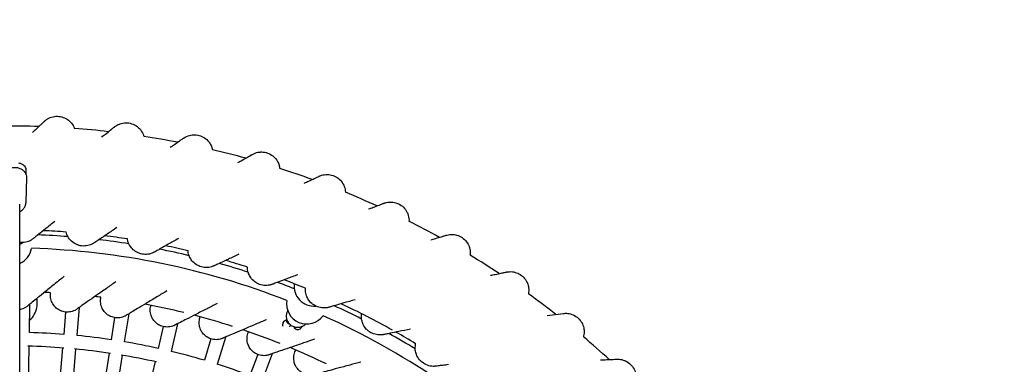
# Model space of a CAD drawing. Units: millimetres. Extents: x 497 to 11497, y 519 to 11532.
# Drawn here: x 6006 to 7144, y 6773 to 7171 of the extents above; entities that cross this region are included whole.
import ezdxf

# ---------------------------------------------------------------- set-up
doc = ezdxf.new("R2010")
doc.units = ezdxf.units.MM
doc.layers.add('Sketch Geometry (ISO)', color=7, linetype='Continuous', lineweight=25)
doc.layers.add('Visible (ISO)', color=7, linetype='Continuous', lineweight=25)

msp = doc.modelspace()

# ---------------------------------------------------------------- linework, layer by layer
at = {"layer": 'Sketch Geometry (ISO)', "color": 6}
msp.add_circle((5996.8, 6018.6), 5500, dxfattribs=at)
at = {"layer": 'Sketch Geometry (ISO)', "color": 1}
msp.add_circle((5996.8, 6018.6), 4000, dxfattribs=at)
at = {"layer": 'Visible (ISO)'}
for p, q in [((6267.4, 7011.5), (6275.2, 7015.9)), ((6014, 6989.5), (6013.4, 6960.1)), ((6013.6, 6992.3), (6013.9, 6997.3)), ((6006.4, 6730.1), (6006.4, 6958.6)), ((6017.6, 6810.1), (6018.1, 6842.9)), ((6026.6, 6844.4), (6026.6, 6849.9)), ((6072.7, 6806.7), (6075.5, 6839.5)), ((6059.3, 6833.8), (6057.1, 6808)), ((6116, 6827.4), (6111.9, 6801.8)), ((6127.4, 6799.4), (6132.6, 6831.9)), ((6315.9, 6835.7), (6315.3, 6834.1)), ((6615.7, 6829.9), (6634.7, 6832.2)), ((6172, 6817.1), (6166.2, 6791.8)), ((6181.5, 6788.3), (6188.9, 6820.4)), ((6310.9, 6821.3), (6312, 6823.1)), ((6318.2, 6817.1), (6318.6, 6817.9)), ((6234.7, 6773.5), (6244.3, 6805)), ((6331.8, 6815.8), (6330.5, 6814.5)), ((6016.2, 6731.8), (6017.3, 6794.4)), ((6227.3, 6802.8), (6219.7, 6778.1)), ((6055.7, 6792.4), (6050.2, 6730)), ((6065.8, 6728.6), (6071.3, 6791.1)), ((6109.5, 6786.4), (6099.7, 6724.5)), ((6115.1, 6722), (6124.9, 6783.9)), ((6281.3, 6784.8), (6272.1, 6760.6)), ((6286.7, 6755), (6298.5, 6785.8)), ((6162.7, 6776.6), (6148.6, 6715.5))]:
    msp.add_line(p, q, dxfattribs=at)
for centre, radius, start, end in [((5993.2, 6020.3), 1028.4, 88.0361, 90.2462), ((5993.2, 6020.3), 1028.4, 83.5361, 85.7462), ((5993.2, 6020.3), 1028.4, 79.0361, 81.2462), ((5993.2, 6020.3), 1028.4, 74.5361, 76.7462), ((5993.2, 6020.3), 1028.4, 70.0361, 72.2462), ((5993.2, 6020.3), 1028.4, 65.5361, 67.7462), ((5993.2, 6020.3), 1028.4, 61.0361, 63.2462), ((5992.1, 6018.5), 905.1, 85.5712, 87.7717), ((5993.2, 6020.3), 908.4, 85.794, 87.4558), ((5993.2, 6020.3), 908.4, 81.2941, 82.9558), ((5996.9, 6933.6), 23.3, 294.0356, 303.5459), ((5996.9, 6911.2), 23.3, 294.0356, 350.6335), ((5992.1, 6018.5), 889.4, 68.7091, 88.2057), ((5992.1, 6018.5), 905.1, 81.0779, 83.2869), ((5993.2, 6020.3), 908.4, 76.7941, 78.4558), ((5992.1, 6018.5), 905.1, 76.5854, 78.8016), ((5993.2, 6020.3), 1028.4, 56.5361, 58.7462), ((5992.1, 6018.5), 905.1, 72.0939, 74.3156), ((5993.2, 6020.3), 908.4, 72.294, 73.9558), ((5992.1, 6018.5), 905.1, 68.5683, 69.829), ((5993.2, 6020.3), 908.4, 67.7941, 69.4558), ((6346.6, 6864), 23.3, 173.5064, 274.126), ((5995.9, 6019.4), 838, 86.8517, 87.344), ((5995.9, 6019.4), 838, 86.8517, 87.344), ((5995.9, 6019.4), 838, 82.8517, 83.344), ((5995.9, 6019.4), 838, 82.8517, 83.344), ((6338, 6843.3), 23.3, 128.856, 130.7477), ((5993.2, 6020.3), 1028.4, 52.0361, 54.2462), ((5995.9, 6019.4), 838, 76.1995, 79.344), ((5995.9, 6019.4), 838, 76.1995, 79.344), ((6338, 6843.3), 23.3, 170.5901, 323.9021), ((5992.1, 6018.5), 905.1, 63.1128, 65.3415), ((5993.2, 6020.3), 908.4, 60.7571, 64.9558), ((5995.9, 6019.4), 838, 72.1995, 75.344), ((5995.9, 6019.4), 838, 72.1995, 75.344), ((5992.1, 6018.5), 889.4, 46.2808, 65.7831), ((5995.9, 6019.4), 791, 85.5659, 88.4341), ((5995.9, 6019.4), 791, 81.5659, 84.4341), ((5995.9, 6019.4), 838, 68.1995, 71.344), ((5995.9, 6019.4), 838, 68.1995, 71.344), ((5992.1, 6018.5), 905.1, 58.6232, 60.8532), ((5993.2, 6020.3), 908.4, 58.7941, 60.4558), ((5993.2, 6020.3), 1028.4, 47.5361, 49.7461), ((5995.9, 6019.4), 775.3, 85.4603, 88.5397), ((5995.9, 6019.4), 791, 77.5659, 80.4341), ((5995.9, 6019.4), 775.3, 81.4603, 84.5397), ((5995.9, 6019.4), 775.3, 77.4603, 80.5397), ((5995.9, 6019.4), 791, 73.5659, 76.4341), ((5995.9, 6019.4), 838, 64.1995, 67.344), ((5995.9, 6019.4), 838, 64.1995, 67.344), ((5995.9, 6019.4), 791, 69.5659, 72.4341)]:
    msp.add_arc(centre, radius, start, end, dxfattribs=at)
for points, knots in [([(6034.9, 7054.2), (6034.9, 7054.2), (6034.9, 7054.2), (6034.9, 7054.2), (6034.9, 7054.2), (6034.9, 7054.2), (6034.9, 7054.2), (6035, 7054.3), (6035, 7054.3), (6035.1, 7054.4), (6035.2, 7054.5), (6035.5, 7054.7), (6035.6, 7054.9), (6036.2, 7055.4), (6036.7, 7055.7), (6038, 7056.7), (6039, 7057.3), (6042, 7058.8), (6044.3, 7059.4), (6048.7, 7060.1), (6051.1, 7060), (6055.5, 7059.2), (6057.7, 7058.4), (6061.7, 7056.3), (6063.5, 7054.8), (6066.5, 7051.6), (6067.8, 7049.7), (6069, 7047.1), (6069.2, 7046.5), (6069.5, 7045.9)], [0, 0, 0, 0, 0.000066, 0.000066, 0.000199, 0.000199, 0.000465, 0.000465, 0.001024, 0.001024, 0.04871, 0.04871, 0.112294, 0.112294, 0.281969, 0.281969, 0.617883, 0.617883, 1.295716, 1.295716, 1.974129, 1.974129, 2.652196, 2.652196, 3.330702, 3.330702, 3.997911, 3.997911, 4.182748, 4.182748, 4.182748, 4.182748]), ([(6021, 7041.2), (6022.4, 7042.5), (6023.8, 7043.8), (6027, 7046.9), (6028.8, 7048.5), (6031.4, 7050.9), (6032.3, 7051.8), (6033.7, 7053), (6034.1, 7053.5), (6034.6, 7053.9), (6034.7, 7054), (6034.9, 7054.2), (6034.9, 7054.2), (6034.9, 7054.2)], [15.618005, 15.618005, 15.618005, 15.618005, 16.31554, 16.31554, 17.333017, 17.333017, 18.047718, 18.047718, 18.60485, 18.60485, 18.895484, 18.895484, 19.190222, 19.190222, 19.190222, 19.190222]), ([(6101, 7035.9), (6102.5, 7037.1), (6104, 7038.3), (6107.5, 7041), (6109.4, 7042.6), (6112.1, 7044.8), (6113.1, 7045.6), (6114.5, 7046.7), (6115, 7047.1), (6115.6, 7047.5), (6115.7, 7047.6), (6115.9, 7047.7), (6115.9, 7047.7), (6115.9, 7047.8)], [15.617971, 15.617971, 15.617971, 15.617971, 16.315386, 16.315386, 17.332778, 17.332778, 18.047415, 18.047415, 18.604477, 18.604477, 18.895069, 18.895069, 19.189759, 19.189759, 19.189759, 19.189759]), ([(6115.9, 7047.8), (6115.9, 7047.8), (6115.9, 7047.8), (6115.9, 7047.8), (6115.9, 7047.8), (6115.9, 7047.8), (6115.9, 7047.8), (6116, 7047.8), (6116, 7047.8), (6116.1, 7047.9), (6116.2, 7048), (6116.7, 7048.4), (6117.2, 7048.7), (6118.6, 7049.6), (6119.6, 7050.2), (6122.7, 7051.5), (6125, 7052.1), (6129.5, 7052.5), (6131.8, 7052.4), (6136.2, 7051.3), (6138.3, 7050.5), (6141.9, 7048.3), (6143.3, 7047.1), (6145.1, 7045.3), (6145.5, 7044.8), (6146, 7044.2), (6146.1, 7044), (6147.6, 7042.1), (6148.6, 7040), (6149.5, 7037.5), (6149.6, 7037.2), (6149.7, 7036.8)], [0, 0, 0, 0, 0.000066, 0.000066, 0.000331, 0.000331, 0.000891, 0.000891, 0.012841, 0.012841, 0.044708, 0.044708, 0.2148, 0.2148, 0.550658, 0.550658, 1.228246, 1.228246, 1.906221, 1.906221, 2.588432, 2.588432, 3.147209, 3.147209, 3.33203, 3.33203, 3.393586, 3.393586, 4.071449, 4.071449, 4.1843, 4.1843, 4.1843, 4.1843]), ([(6180.3, 7024.3), (6181.9, 7025.4), (6183.5, 7026.5), (6187.2, 7028.9), (6189.2, 7030.3), (6192.1, 7032.3), (6193.2, 7033), (6194.7, 7034), (6195.2, 7034.3), (6195.8, 7034.7), (6195.9, 7034.8), (6196.1, 7034.9), (6196.1, 7034.9), (6196.2, 7035)], [15.61801, 15.61801, 15.61801, 15.61801, 16.318532, 16.318532, 17.335056, 17.335056, 18.049217, 18.049217, 18.60579, 18.60579, 18.896107, 18.896107, 19.190514, 19.190514, 19.190514, 19.190514]), ([(6196.2, 7035), (6196.2, 7035), (6196.2, 7035), (6196.2, 7035), (6196.2, 7035), (6198.1, 7036.3), (6200.2, 7037.2), (6203.4, 7038.1), (6204.4, 7038.3), (6205.8, 7038.5), (6206.1, 7038.5), (6206.6, 7038.6), (6206.7, 7038.6), (6209.1, 7038.7), (6211.5, 7038.5), (6215.9, 7037.3), (6218, 7036.3), (6221.7, 7033.8), (6223.4, 7032.2), (6225.1, 7030.1), (6225.4, 7029.6), (6226.6, 7028), (6227.3, 7026.6), (6228.3, 7024), (6228.7, 7022.7), (6229, 7021.4)], [0, 0, 0, 0, 0.000133, 0.000133, 0.000786, 0.000786, 0.688101, 0.688101, 0.995808, 0.995808, 1.098138, 1.098138, 1.132239, 1.132239, 1.823399, 1.823399, 2.501532, 2.501532, 3.179199, 3.179199, 3.330413, 3.330413, 3.786391, 3.786391, 4.183014, 4.183014, 4.183014, 4.183014]), ([(6258.5, 7006.5), (6260.2, 7007.5), (6261.9, 7008.4), (6265.7, 7010.6), (6267.9, 7011.8), (6270.9, 7013.5), (6272, 7014.2), (6273.6, 7015.1), (6274.2, 7015.4), (6274.7, 7015.7), (6274.9, 7015.8), (6275.1, 7015.9), (6275.1, 7015.9), (6275.2, 7015.9)], [15.618037, 15.618037, 15.618037, 15.618037, 16.320266, 16.320266, 17.336199, 17.336199, 18.050011, 18.050011, 18.606217, 18.606217, 18.896332, 18.896332, 19.19053, 19.19053, 19.19053, 19.19053]), ([(6275.2, 7015.9), (6276.2, 7016.5), (6277.2, 7017), (6279.3, 7017.8), (6280.4, 7018.1), (6282.5, 7018.5), (6283.6, 7018.6), (6284.9, 7018.7), (6285.3, 7018.7), (6285.7, 7018.7), (6285.8, 7018.7), (6288.3, 7018.6), (6290.6, 7018.2), (6294.9, 7016.7), (6296.9, 7015.6), (6300.5, 7012.8), (6302.1, 7011.1), (6303.6, 7008.8), (6303.9, 7008.3), (6304.9, 7006.5), (6305.6, 7005), (6306.4, 7002.3), (6306.6, 7001), (6306.8, 6999.8)], [0, 0, 0, 0, 0.345535, 0.345535, 0.682243, 0.682243, 0.989903, 0.989903, 1.092216, 1.092216, 1.126312, 1.126312, 1.817362, 1.817362, 2.495519, 2.495519, 3.173175, 3.173175, 3.332733, 3.332733, 3.814159, 3.814159, 4.185348, 4.185348, 4.185348, 4.185348]), ([(5988, 6990), (5988, 6991.2), (5988.3, 6992.3), (5989.2, 6994.6), (5989.8, 6995.6), (5991.5, 6997.5), (5992.5, 6998.3), (5994.8, 6999.6), (5996, 7000.1), (5998.7, 7000.8), (6000.1, 7000.9), (6002.9, 7000.8), (6004.3, 7000.6), (6006.9, 6999.7), (6008.1, 6999.1), (6010.3, 6997.6), (6011.2, 6996.7), (6012.7, 6994.6), (6013.3, 6993.5), (6013.9, 6991.4), (6014, 6990.4), (6014, 6989.5)], [0.017605, 0.017605, 0.017605, 0.017605, 0.328469, 0.328469, 0.642123, 0.642123, 0.961353, 0.961353, 1.284864, 1.284864, 1.610354, 1.610354, 1.936313, 1.936313, 2.261642, 2.261642, 2.584688, 2.584688, 2.903047, 2.903047, 3.159197, 3.159197, 3.159197, 3.159197]), ([(6013.9, 6997.3), (6013.9, 6998.1), (6013.8, 6998.9), (6013.3, 7000.5), (6012.9, 7001.2), (6011.8, 7002.6), (6011.1, 7003.2), (6009.4, 7004.4), (6008.3, 7004.9), (6006.6, 7005.5), (6006, 7005.6), (6005.4, 7005.7)], [3.11533, 3.11533, 3.11533, 3.11533, 3.314352, 3.314352, 3.524787, 3.524787, 3.788122, 3.788122, 4.138784, 4.138784, 4.311867, 4.311867, 4.311867, 4.311867]), ([(6335.1, 6982.7), (6336.8, 6983.5), (6338.6, 6984.3), (6342.6, 6986.2), (6344.8, 6987.2), (6348, 6988.7), (6349.1, 6989.2), (6350.8, 6990), (6351.4, 6990.3), (6352, 6990.5), (6352.1, 6990.6), (6352.3, 6990.7), (6352.3, 6990.7), (6352.4, 6990.7)], [15.618005, 15.618005, 15.618005, 15.618005, 16.315538, 16.315538, 17.333016, 17.333016, 18.047716, 18.047716, 18.604852, 18.604852, 18.895486, 18.895486, 19.190222, 19.190222, 19.190222, 19.190222]), ([(6352.4, 6990.7), (6352.4, 6990.7), (6352.4, 6990.7), (6352.4, 6990.7), (6352.4, 6990.7), (6352.6, 6990.8), (6352.7, 6990.9), (6353, 6991), (6353.2, 6991.1), (6354, 6991.4), (6354.5, 6991.6), (6356.1, 6992.1), (6357.2, 6992.3), (6360.5, 6992.8), (6362.9, 6992.8), (6367.3, 6992), (6369.5, 6991.2), (6373.5, 6989.1), (6375.3, 6987.7), (6378.4, 6984.4), (6379.7, 6982.5), (6381.6, 6978.4), (6382.2, 6976.2), (6382.6, 6973.4), (6382.6, 6972.8), (6382.7, 6972.2)], [0, 0, 0, 0, 0.000531, 0.000531, 0.00109, 0.00109, 0.048776, 0.048776, 0.11236, 0.11236, 0.282035, 0.282035, 0.617949, 0.617949, 1.295782, 1.295782, 1.974195, 1.974195, 2.652265, 2.652265, 3.330692, 3.330692, 4.000359, 4.000359, 4.18272, 4.18272, 4.18272, 4.18272]), ([(6006.4, 6950.1), (6007, 6950.3), (6007.6, 6950.7), (6009.3, 6951.8), (6010.3, 6952.7), (6011.9, 6954.8), (6012.5, 6956), (6013.2, 6958.1), (6013.4, 6959.1), (6013.4, 6960.1)], [8.35549, 8.35549, 8.35549, 8.35549, 8.522759, 8.522759, 8.852497, 8.852497, 9.164092, 9.164092, 9.407173, 9.407173, 9.407173, 9.407173]), ([(6409.5, 6952.9), (6411.3, 6953.6), (6413.1, 6954.2), (6417.3, 6955.8), (6419.6, 6956.6), (6422.9, 6957.9), (6424.1, 6958.3), (6425.8, 6958.9), (6426.4, 6959.2), (6427, 6959.4), (6427.1, 6959.5), (6427.4, 6959.5), (6427.4, 6959.5), (6427.4, 6959.6)], [15.617972, 15.617972, 15.617972, 15.617972, 16.31551, 16.31551, 17.333054, 17.333054, 18.047785, 18.047785, 18.604954, 18.604954, 18.895607, 18.895607, 19.190363, 19.190363, 19.190363, 19.190363]), ([(6427.4, 6959.6), (6427.4, 6959.6), (6427.4, 6959.6), (6427.4, 6959.6), (6427.4, 6959.6), (6427.4, 6959.6), (6427.4, 6959.6), (6427.4, 6959.6), (6427.4, 6959.6), (6427.4, 6959.6), (6427.4, 6959.6), (6427.5, 6959.6), (6427.5, 6959.6), (6427.5, 6959.6), (6427.6, 6959.6), (6427.8, 6959.7), (6428, 6959.8), (6428.7, 6960), (6429.3, 6960.2), (6430.9, 6960.6), (6432.1, 6960.7), (6434.2, 6960.9), (6435.2, 6960.9), (6436.6, 6960.8), (6436.9, 6960.8), (6437.4, 6960.8), (6437.5, 6960.7), (6439.9, 6960.4), (6442.2, 6959.7), (6446.3, 6957.7), (6448.1, 6956.4), (6451.4, 6953.2), (6452.8, 6951.4), (6454.2, 6948.6), (6454.5, 6947.9), (6455.6, 6944.9), (6456.1, 6942.6), (6456.2, 6939.8), (6456.2, 6939.2), (6456.1, 6938.7)], [0, 0, 0, 0, 0.000066, 0.000066, 0.000199, 0.000199, 0.000465, 0.000465, 0.000996, 0.000996, 0.002059, 0.002059, 0.006528, 0.006528, 0.018444, 0.018444, 0.082005, 0.082005, 0.251617, 0.251617, 0.5926, 0.5926, 0.899454, 0.899454, 1.001502, 1.001502, 1.035509, 1.035509, 1.724721, 1.724721, 2.402862, 2.402862, 3.08073, 3.08073, 3.332979, 3.332979, 4.021502, 4.021502, 4.184875, 4.184875, 4.184875, 4.184875]), ([(6046.7, 6938.4), (6043, 6935.5), (6039.5, 6932.6), (6033.3, 6927.7), (6030.5, 6925.5), (6026.8, 6922.6), (6025.6, 6921.6), (6023.8, 6920.2), (6023.3, 6919.8), (6022.6, 6919.2), (6022.3, 6919), (6022.1, 6918.8), (6022.1, 6918.8), (6022, 6918.7), (6022, 6918.7), (6022, 6918.7)], [14.213636, 14.213636, 14.213636, 14.213636, 15.732307, 15.732307, 17.064298, 17.064298, 17.882336, 17.882336, 18.451305, 18.451305, 18.81403, 18.81403, 18.998931, 18.998931, 19.184902, 19.184902, 19.184902, 19.184902]), ([(6118.6, 6931.4), (6114.7, 6928.7), (6110.9, 6926.2), (6104.3, 6921.8), (6101.4, 6919.8), (6097.5, 6917.2), (6096.2, 6916.3), (6094.4, 6915), (6093.7, 6914.6), (6093, 6914.1), (6092.8, 6914), (6092.5, 6913.8), (6092.5, 6913.8), (6092.4, 6913.7), (6092.4, 6913.7), (6092.4, 6913.7)], [14.213576, 14.213576, 14.213576, 14.213576, 15.735502, 15.735502, 17.067078, 17.067078, 17.884358, 17.884358, 18.452892, 18.452892, 18.814933, 18.814933, 18.999474, 18.999474, 19.185079, 19.185079, 19.185079, 19.185079]), ([(6022, 6918.7), (6022, 6918.7), (6022, 6918.7), (6022, 6918.7), (6022, 6918.7), (6022, 6918.7), (6022, 6918.7), (6022, 6918.7), (6022, 6918.7), (6022, 6918.7), (6021.9, 6918.7), (6021.9, 6918.7), (6021.9, 6918.6), (6021.5, 6918.4), (6021.2, 6918.1), (6020.4, 6917.6), (6019.9, 6917.3), (6017.5, 6915.8), (6015.3, 6915), (6010.9, 6914.1), (6008.6, 6914), (6006.4, 6914.2)], [0, 0, 0, 0, 0.000033, 0.000033, 0.0001, 0.0001, 0.000233, 0.000233, 0.0013, 0.0013, 0.005713, 0.005713, 0.01748, 0.01748, 0.143048, 0.143048, 0.310529, 0.310529, 0.988556, 0.988556, 1.659266, 1.659266, 1.659266, 1.659266]), ([(6092.4, 6913.7), (6092.4, 6913.7), (6092.4, 6913.7), (6092.4, 6913.7), (6092.4, 6913.7), (6092.4, 6913.7), (6092.4, 6913.7), (6092.4, 6913.7), (6092.3, 6913.7), (6092.3, 6913.6), (6092.3, 6913.6), (6091.9, 6913.4), (6091.5, 6913.2), (6090.7, 6912.7), (6090.2, 6912.4), (6087.6, 6911.2), (6085.4, 6910.5), (6080.9, 6910), (6078.6, 6910), (6075.3, 6910.7), (6074.3, 6911), (6073, 6911.4), (6072.7, 6911.5), (6072.3, 6911.7), (6072.2, 6911.8), (6070, 6912.7), (6068, 6914), (6065, 6916.7), (6063.8, 6918), (6062.8, 6919.5), (6062.8, 6919.5), (6062.8, 6919.6), (6062.7, 6919.6), (6062.5, 6920), (6062.3, 6920.3), (6061.6, 6921.5), (6061.1, 6922.4), (6060.4, 6924.3), (6060, 6925.3), (6059.8, 6926.3)], [0, 0, 0, 0, 0.000033, 0.000033, 0.000167, 0.000167, 0.001233, 0.001233, 0.005645, 0.005645, 0.017409, 0.017409, 0.142952, 0.142952, 0.310399, 0.310399, 0.988665, 0.988665, 1.676102, 1.676102, 1.984089, 1.984089, 2.086511, 2.086511, 2.120643, 2.120643, 2.812455, 2.812455, 3.331923, 3.331923, 3.331938, 3.331938, 3.36607, 3.36607, 3.468492, 3.468492, 3.776476, 3.776476, 4.086225, 4.086225, 4.086225, 4.086225]), ([(6189.7, 6918.7), (6185.6, 6916.4), (6181.6, 6914.2), (6174.7, 6910.3), (6171.7, 6908.5), (6167.5, 6906.2), (6166.1, 6905.4), (6164.2, 6904.3), (6163.6, 6904), (6162.8, 6903.5), (6162.6, 6903.4), (6162.3, 6903.3), (6162.3, 6903.2), (6162.2, 6903.2), (6162.2, 6903.2), (6162.2, 6903.2)], [14.213574, 14.213574, 14.213574, 14.213574, 15.735866, 15.735866, 17.067407, 17.067407, 17.884572, 17.884572, 18.453034, 18.453034, 18.814966, 18.814966, 18.999448, 18.999448, 19.184992, 19.184992, 19.184992, 19.184992]), ([(6481.4, 6917.3), (6483.3, 6917.9), (6485.1, 6918.4), (6489.4, 6919.6), (6491.7, 6920.3), (6495.1, 6921.3), (6496.3, 6921.6), (6498.1, 6922.1), (6498.7, 6922.3), (6499.3, 6922.5), (6499.5, 6922.5), (6499.7, 6922.6), (6499.7, 6922.6), (6499.8, 6922.6)], [15.618032, 15.618032, 15.618032, 15.618032, 16.32028, 16.32028, 17.336201, 17.336201, 18.050008, 18.050008, 18.606209, 18.606209, 18.896317, 18.896317, 19.190502, 19.190502, 19.190502, 19.190502]), ([(6499.8, 6922.6), (6499.8, 6922.6), (6499.8, 6922.6), (6499.8, 6922.6), (6499.8, 6922.6), (6499.8, 6922.6), (6499.8, 6922.6), (6499.8, 6922.6), (6499.8, 6922.6), (6499.9, 6922.6), (6500, 6922.7), (6502.3, 6923.3), (6504.6, 6923.5), (6507.9, 6923.3), (6509, 6923.2), (6510.3, 6922.9), (6510.6, 6922.8), (6511.1, 6922.7), (6511.2, 6922.7), (6513.5, 6922), (6515.7, 6921), (6519.4, 6918.5), (6521.1, 6916.9), (6523.9, 6913.3), (6525, 6911.3), (6525.9, 6908.8), (6526, 6908.4), (6526.4, 6906.8), (6526.7, 6905.6), (6527, 6902.8), (6527, 6901.1), (6526.8, 6899.5)], [0, 0, 0, 0, 0.000267, 0.000267, 0.0008, 0.0008, 0.001866, 0.001866, 0.009704, 0.009704, 0.030606, 0.030606, 0.717557, 0.717557, 1.025385, 1.025385, 1.127754, 1.127754, 1.161869, 1.161869, 1.853307, 1.853307, 2.531341, 2.531341, 3.209087, 3.209087, 3.330422, 3.330422, 3.695626, 3.695626, 4.182924, 4.182924, 4.182924, 4.182924]), ([(6162.2, 6903.2), (6162.2, 6903.2), (6162.2, 6903.2), (6162.2, 6903.2), (6162.2, 6903.2), (6162.1, 6903.2), (6162.1, 6903.1), (6162.1, 6903.1), (6162, 6903.1), (6161.6, 6902.9), (6161.3, 6902.7), (6160.4, 6902.3), (6159.9, 6902), (6157.2, 6901), (6155, 6900.5), (6150.4, 6900.3), (6148.1, 6900.6), (6144.9, 6901.5), (6143.9, 6901.8), (6142.7, 6902.4), (6142.4, 6902.6), (6142, 6902.8), (6141.9, 6902.8), (6139.7, 6903.9), (6137.8, 6905.4), (6135.1, 6908.3), (6134, 6909.7), (6132, 6913.2), (6131.2, 6915.4), (6130.8, 6917.9), (6130.7, 6918.1), (6130.7, 6918.3)], [0, 0, 0, 0, 0.000033, 0.000033, 0.0011, 0.0011, 0.005514, 0.005514, 0.017285, 0.017285, 0.142894, 0.142894, 0.31043, 0.31043, 0.98845, 0.98845, 1.6761, 1.6761, 1.9841, 1.9841, 2.086527, 2.086527, 2.12066, 2.12066, 2.812509, 2.812509, 3.331941, 3.331941, 4.014827, 4.014827, 4.08479, 4.08479, 4.08479, 4.08479]), ([(6230.9, 6887.2), (6230.9, 6887.2), (6230.9, 6887.2), (6230.9, 6887.2), (6230.9, 6887.2), (6230.9, 6887.2), (6230.9, 6887.2), (6230.9, 6887.2), (6230.9, 6887.2), (6230.9, 6887.2), (6230.9, 6887.2), (6230.9, 6887.2), (6230.9, 6887.2), (6230.8, 6887.1), (6230.8, 6887.1), (6230.4, 6886.9), (6230, 6886.8), (6229.1, 6886.4), (6228.5, 6886.2), (6225.8, 6885.4), (6223.5, 6885.1), (6219, 6885.3), (6216.7, 6885.7), (6213.6, 6886.9), (6212.6, 6887.3), (6211.4, 6888), (6211.1, 6888.1), (6210.7, 6888.4), (6210.6, 6888.4), (6208.6, 6889.7), (6206.8, 6891.3), (6204.3, 6894.4), (6203.4, 6895.9), (6201.7, 6899.6), (6201, 6901.8), (6200.8, 6904.3), (6200.7, 6904.5), (6200.7, 6904.8)], [0, 0, 0, 0, 0.000033, 0.000033, 0.0001, 0.0001, 0.000233, 0.000233, 0.0005, 0.0005, 0.001033, 0.001033, 0.005447, 0.005447, 0.017218, 0.017218, 0.142825, 0.142825, 0.310358, 0.310358, 0.988346, 0.988346, 1.676018, 1.676018, 1.984024, 1.984024, 2.086453, 2.086453, 2.120587, 2.120587, 2.812448, 2.812448, 3.331868, 3.331868, 4.01478, 4.01478, 4.08473, 4.08473, 4.08473, 4.08473]), ([(6259.6, 6900.5), (6255.3, 6898.5), (6251.2, 6896.6), (6244, 6893.3), (6240.9, 6891.8), (6236.5, 6889.8), (6235.1, 6889.1), (6233.1, 6888.2), (6232.4, 6887.9), (6231.6, 6887.5), (6231.3, 6887.4), (6231.1, 6887.3), (6231, 6887.2), (6230.9, 6887.2), (6230.9, 6887.2), (6230.9, 6887.2)], [14.213541, 14.213541, 14.213541, 14.213541, 15.727981, 15.727981, 17.060598, 17.060598, 17.879795, 17.879795, 18.449444, 18.449444, 18.813227, 18.813227, 18.998686, 18.998686, 19.185222, 19.185222, 19.185222, 19.185222]), ([(6298.2, 6865.9), (6298.2, 6865.9), (6298.2, 6865.9), (6298.2, 6865.9), (6298.2, 6865.9), (6298.2, 6865.9), (6298.1, 6865.8), (6298.1, 6865.8), (6298.1, 6865.8), (6297.6, 6865.7), (6297.2, 6865.5), (6296.3, 6865.2), (6295.8, 6865.1), (6293, 6864.5), (6290.7, 6864.4), (6286.2, 6864.9), (6283.9, 6865.5), (6280.9, 6866.9), (6280, 6867.4), (6278.8, 6868.2), (6278.5, 6868.4), (6278.2, 6868.6), (6278.1, 6868.7), (6276.2, 6870.1), (6274.5, 6871.8), (6272.2, 6875.2), (6271.4, 6876.7), (6270.8, 6878.4), (6270.8, 6878.4), (6270.8, 6878.5), (6270.7, 6878.6), (6270.6, 6879), (6270.5, 6879.3), (6270.1, 6880.6), (6269.8, 6881.6), (6269.5, 6883.7), (6269.5, 6884.7), (6269.5, 6885.8)], [0, 0, 0, 0, 0.000133, 0.000133, 0.0012, 0.0012, 0.005612, 0.005612, 0.017376, 0.017376, 0.142919, 0.142919, 0.310366, 0.310366, 0.988632, 0.988632, 1.676071, 1.676071, 1.984058, 1.984058, 2.08648, 2.08648, 2.120612, 2.120612, 2.812424, 2.812424, 3.331892, 3.331892, 3.331905, 3.331905, 3.366037, 3.366037, 3.468459, 3.468459, 3.776443, 3.776443, 4.086193, 4.086193, 4.086193, 4.086193]), ([(6057.8, 6875.2), (6054.3, 6872.3), (6050.8, 6869.5), (6043.6, 6863.6), (6039.8, 6860.5), (6032.9, 6855), (6029.8, 6852.5), (6024.7, 6848.3), (6022.5, 6846.6), (6019.5, 6844.1), (6018.3, 6843.2), (6016.8, 6842), (6016.3, 6841.5), (6015.6, 6841), (6015.4, 6840.8), (6015.2, 6840.7), (6015.2, 6840.6), (6015.1, 6840.6), (6015.1, 6840.6), (6015.1, 6840.6)], [10.300155, 10.300155, 10.300155, 10.300155, 11.659304, 11.659304, 13.191262, 13.191262, 14.548636, 14.548636, 15.617835, 15.617835, 16.344691, 16.344691, 16.863867, 16.863867, 17.198284, 17.198284, 17.368813, 17.368813, 17.540345, 17.540345, 17.540345, 17.540345]), ([(6327.8, 6876.9), (6323.4, 6875.3), (6319.1, 6873.7), (6311.7, 6870.9), (6308.4, 6869.7), (6304, 6868), (6302.5, 6867.5), (6300.4, 6866.7), (6299.7, 6866.4), (6298.9, 6866.1), (6298.6, 6866), (6298.4, 6865.9), (6298.3, 6865.9), (6298.2, 6865.9), (6298.2, 6865.9), (6298.2, 6865.9)], [14.213587, 14.213587, 14.213587, 14.213587, 15.735459, 15.735459, 17.067065, 17.067065, 17.884351, 17.884351, 18.452886, 18.452886, 18.814933, 18.814933, 18.999475, 18.999475, 19.185077, 19.185077, 19.185077, 19.185077]), ([(6550.3, 6876.3), (6552.2, 6876.7), (6554.1, 6877), (6558.4, 6877.9), (6560.8, 6878.4), (6564.2, 6879.1), (6565.5, 6879.4), (6567.3, 6879.7), (6567.9, 6879.8), (6568.5, 6880), (6568.7, 6880), (6568.9, 6880.1), (6568.9, 6880.1), (6569, 6880.1)], [15.618063, 15.618063, 15.618063, 15.618063, 16.319942, 16.319942, 17.33601, 17.33601, 18.04988, 18.04988, 18.606141, 18.606141, 18.896286, 18.896286, 19.190516, 19.190516, 19.190516, 19.190516]), ([(6569, 6880.1), (6569, 6880.1), (6569, 6880.1), (6569, 6880.1), (6569, 6880.1), (6569, 6880.1), (6569, 6880.1), (6569.1, 6880.1), (6569.1, 6880.1), (6569.1, 6880.1), (6569.2, 6880.1), (6569.6, 6880.2), (6570, 6880.3), (6571, 6880.4), (6571.6, 6880.4), (6574.4, 6880.6), (6576.8, 6880.3), (6580, 6879.4), (6580.9, 6879.1), (6582.2, 6878.5), (6582.5, 6878.4), (6582.9, 6878.2), (6583, 6878.1), (6585.1, 6877), (6587, 6875.6), (6590.2, 6872.3), (6591.5, 6870.4), (6593.2, 6866.8), (6593.8, 6865.1), (6594.5, 6861.2), (6594.6, 6858.9), (6594.3, 6856.1), (6594.2, 6855.5), (6594.1, 6854.9)], [0, 0, 0, 0, 0.000133, 0.000133, 0.000398, 0.000398, 0.001459, 0.001459, 0.010282, 0.010282, 0.022045, 0.022045, 0.147574, 0.147574, 0.315004, 0.315004, 1.003331, 1.003331, 1.309742, 1.309742, 1.411645, 1.411645, 1.445604, 1.445604, 2.133808, 2.133808, 2.811669, 2.811669, 3.332045, 3.332045, 4.014895, 4.014895, 4.183992, 4.183992, 4.183992, 4.183992]), ([(6117.4, 6868.8), (6113.7, 6866.2), (6110, 6863.6), (6102.3, 6858.2), (6098.3, 6855.4), (6091.1, 6850.4), (6087.8, 6848.1), (6082.4, 6844.3), (6080.2, 6842.7), (6076.9, 6840.5), (6075.8, 6839.6), (6074.1, 6838.5), (6073.6, 6838.1), (6072.9, 6837.6), (6072.7, 6837.5), (6072.5, 6837.3), (6072.4, 6837.3), (6072.3, 6837.2), (6072.3, 6837.2), (6072.3, 6837.2)], [10.299614, 10.299614, 10.299614, 10.299614, 11.660946, 11.660946, 13.192889, 13.192889, 14.550191, 14.550191, 15.619238, 15.619238, 16.346021, 16.346021, 16.865197, 16.865197, 17.199592, 17.199592, 17.370108, 17.370108, 17.541628, 17.541628, 17.541628, 17.541628]), ([(6072.3, 6837.2), (6072.3, 6837.2), (6072.3, 6837.2), (6072.3, 6837.2), (6072.3, 6837.2), (6072.3, 6837.2), (6072.3, 6837.2), (6072.3, 6837.2), (6072.2, 6837.2), (6071.9, 6836.9), (6071.6, 6836.7), (6070.8, 6836.3), (6070.3, 6836), (6068, 6834.9), (6066, 6834.2), (6061.9, 6833.6), (6059.8, 6833.7), (6056.8, 6834.2), (6055.9, 6834.4), (6054.7, 6834.8), (6054.4, 6834.9), (6054, 6835.1), (6053.9, 6835.1), (6051.8, 6836), (6050, 6837.1), (6047.2, 6839.5), (6046.1, 6840.7), (6044, 6843.7), (6043.1, 6845.6), (6041.9, 6849.6), (6041.7, 6851.7), (6041.8, 6854.6), (6041.8, 6855.3), (6042, 6856.1)], [0, 0, 0, 0, 0.00003, 0.00003, 0.001005, 0.001005, 0.005039, 0.005039, 0.015795, 0.015795, 0.130576, 0.130576, 0.28367, 0.28367, 0.903144, 0.903144, 1.531799, 1.531799, 1.813295, 1.813295, 1.906908, 1.906908, 1.938104, 1.938104, 2.570421, 2.570421, 3.044957, 3.044957, 3.668961, 3.668961, 4.288523, 4.288523, 4.522622, 4.522622, 4.522622, 4.522622]), ([(6129.2, 6829.9), (6129.2, 6829.9), (6129.2, 6829.9), (6129.2, 6829.9), (6129.2, 6829.9), (6129.2, 6829.9), (6129.2, 6829.9), (6129.2, 6829.9), (6129.2, 6829.9), (6129.1, 6829.9), (6129.1, 6829.8), (6128.7, 6829.6), (6128.4, 6829.4), (6127.6, 6829), (6127.1, 6828.8), (6124.7, 6827.8), (6122.7, 6827.3), (6118.5, 6827), (6116.4, 6827.2), (6113.5, 6828), (6112.6, 6828.3), (6111.4, 6828.8), (6111.1, 6828.9), (6110.7, 6829.1), (6110.7, 6829.1), (6108.7, 6830.1), (6106.9, 6831.3), (6104.3, 6834), (6103.3, 6835.2), (6101.4, 6838.4), (6100.6, 6840.3), (6099.7, 6844.4), (6099.6, 6846.5), (6099.9, 6849.3), (6100, 6850.1), (6100.2, 6850.9)], [0, 0, 0, 0, 0.000122, 0.000122, 0.000366, 0.000366, 0.000853, 0.000853, 0.004886, 0.004886, 0.015642, 0.015642, 0.130423, 0.130423, 0.283516, 0.283516, 0.902997, 0.902997, 1.531649, 1.531649, 1.813141, 1.813141, 1.906753, 1.906753, 1.937949, 1.937949, 2.570259, 2.570259, 3.044802, 3.044802, 3.668788, 3.668788, 4.28831, 4.28831, 4.522469, 4.522469, 4.522469, 4.522469]), ([(6176.3, 6858.2), (6172.5, 6855.9), (6168.6, 6853.6), (6160.6, 6848.8), (6156.4, 6846.3), (6148.9, 6841.7), (6145.4, 6839.7), (6139.8, 6836.3), (6137.4, 6834.8), (6134, 6832.8), (6132.8, 6832.1), (6131.1, 6831), (6130.5, 6830.7), (6129.8, 6830.3), (6129.6, 6830.1), (6129.3, 6830), (6129.3, 6830), (6129.2, 6829.9), (6129.2, 6829.9), (6129.2, 6829.9)], [10.299428, 10.299428, 10.299428, 10.299428, 11.657683, 11.657683, 13.189796, 13.189796, 14.547522, 14.547522, 15.617533, 15.617533, 16.344996, 16.344996, 16.864536, 16.864536, 17.199478, 17.199478, 17.370282, 17.370282, 17.542093, 17.542093, 17.542093, 17.542093]), ([(6363.6, 6839.3), (6363.6, 6839.3), (6363.6, 6839.3), (6363.6, 6839.3), (6363.6, 6839.3), (6363.6, 6839.3), (6363.5, 6839.3), (6363.5, 6839.3), (6363.5, 6839.3), (6363, 6839.2), (6362.6, 6839.1), (6361.7, 6838.9), (6361.1, 6838.8), (6358.3, 6838.4), (6356, 6838.5), (6351.5, 6839.3), (6349.3, 6840.1), (6346.4, 6841.7), (6345.6, 6842.3), (6344.5, 6843.1), (6344.2, 6843.3), (6343.9, 6843.6), (6343.8, 6843.7), (6342, 6845.3), (6340.5, 6847.1), (6338.4, 6850.6), (6337.7, 6852.3), (6336.6, 6856.1), (6336.4, 6858.4), (6336.5, 6860.9), (6336.5, 6861.2), (6336.5, 6861.4)], [0, 0, 0, 0, 0.000033, 0.000033, 0.0011, 0.0011, 0.005514, 0.005514, 0.017285, 0.017285, 0.142894, 0.142894, 0.31043, 0.31043, 0.98845, 0.98845, 1.676102, 1.676102, 1.984102, 1.984102, 2.086529, 2.086529, 2.120663, 2.120663, 2.812513, 2.812513, 3.331936, 3.331936, 4.014822, 4.014822, 4.084791, 4.084791, 4.084791, 4.084791]), ([(6015.1, 6840.6), (6015.1, 6840.6), (6015.1, 6840.6), (6015.1, 6840.6), (6015.1, 6840.6), (6015.1, 6840.6), (6015.1, 6840.6), (6015.1, 6840.6), (6015.1, 6840.6), (6015.1, 6840.6), (6015.1, 6840.6), (6015.1, 6840.5), (6015.1, 6840.5), (6015, 6840.5), (6015, 6840.5), (6014.7, 6840.2), (6014.4, 6840), (6013.6, 6839.5), (6013.2, 6839.2), (6011, 6837.9), (6009, 6837.1), (6006.8, 6836.6), (6006.6, 6836.6), (6006.4, 6836.6)], [0, 0, 0, 0, 0.0000609, 0.0000609, 0.0001828, 0.0001828, 0.0004264, 0.0004264, 0.0009138, 0.0009138, 0.0018886, 0.0018886, 0.0059181, 0.0059181, 0.0166634, 0.0166634, 0.1313302, 0.1313302, 0.2842703, 0.2842703, 0.9037733, 0.9037733, 0.9664953, 0.9664953, 0.9664953, 0.9664953]), ([(6017.8, 6824.4), (6019.3, 6825.7), (6020.6, 6827.2), (6023.5, 6831.4), (6024.8, 6834.2), (6026.3, 6839.5), (6026.6, 6841.9), (6026.6, 6844.4)], [2.3678763, 2.3678763, 2.3678763, 2.3678763, 2.5705717, 2.5705717, 2.887154, 2.887154, 3.1416555, 3.1416555, 3.1416555, 3.1416555]), ([(6185.4, 6818.6), (6185.4, 6818.6), (6185.4, 6818.6), (6185.4, 6818.6), (6185.4, 6818.6), (6185.4, 6818.6), (6185.4, 6818.6), (6185.3, 6818.6), (6185.3, 6818.6), (6184.9, 6818.4), (6184.6, 6818.2), (6183.7, 6817.9), (6183.3, 6817.7), (6180.8, 6816.9), (6178.7, 6816.5), (6174.6, 6816.5), (6172.5, 6816.9), (6169.6, 6817.8), (6168.7, 6818.2), (6167.6, 6818.7), (6167.3, 6818.9), (6166.9, 6819.1), (6166.9, 6819.1), (6164.9, 6820.2), (6163.3, 6821.6), (6160.9, 6824.4), (6160, 6825.7), (6158.3, 6829), (6157.7, 6831), (6157, 6835.1), (6157.1, 6837.3), (6157.5, 6840.1), (6157.7, 6840.8), (6158, 6841.6)], [0, 0, 0, 0, 0.000122, 0.000122, 0.001097, 0.001097, 0.005131, 0.005131, 0.015888, 0.015888, 0.130682, 0.130682, 0.283794, 0.283794, 0.903266, 0.903266, 1.531748, 1.531748, 1.813226, 1.813226, 1.906832, 1.906832, 1.938027, 1.938027, 2.570301, 2.570301, 3.044889, 3.044889, 3.668922, 3.668922, 4.288424, 4.288424, 4.522563, 4.522563, 4.522563, 4.522563]), ([(6234.4, 6843.6), (6230.5, 6841.6), (6226.6, 6839.6), (6218.3, 6835.4), (6213.9, 6833.2), (6206.1, 6829.2), (6202.5, 6827.3), (6196.5, 6824.3), (6194.1, 6823), (6190.5, 6821.2), (6189.2, 6820.6), (6187.4, 6819.7), (6186.8, 6819.3), (6186, 6819), (6185.8, 6818.8), (6185.6, 6818.7), (6185.5, 6818.7), (6185.4, 6818.7), (6185.4, 6818.7), (6185.4, 6818.6)], [10.299568, 10.299568, 10.299568, 10.299568, 11.630845, 11.630845, 13.164153, 13.164153, 14.524984, 14.524984, 15.602053, 15.602053, 16.334407, 16.334407, 16.856465, 16.856465, 17.195214, 17.195214, 17.368033, 17.368033, 17.541894, 17.541894, 17.541894, 17.541894]), ([(6394, 6848), (6389.4, 6846.7), (6385.1, 6845.5), (6377.4, 6843.3), (6374.1, 6842.3), (6369.5, 6841), (6368, 6840.6), (6365.9, 6840), (6365.2, 6839.8), (6364.3, 6839.5), (6364, 6839.4), (6363.8, 6839.4), (6363.7, 6839.4), (6363.6, 6839.3), (6363.6, 6839.3), (6363.6, 6839.3)], [14.21357, 14.21357, 14.21357, 14.21357, 15.735803, 15.735803, 17.06733, 17.06733, 17.884513, 17.884513, 18.452988, 18.452988, 18.814939, 18.814939, 18.999432, 18.999432, 19.184987, 19.184987, 19.184987, 19.184987]), ([(6240.7, 6803.5), (6240.7, 6803.5), (6240.7, 6803.5), (6240.7, 6803.5), (6240.7, 6803.5), (6240.7, 6803.5), (6240.7, 6803.5), (6240.6, 6803.4), (6240.6, 6803.4), (6240.2, 6803.3), (6239.8, 6803.1), (6239, 6802.8), (6238.5, 6802.7), (6236, 6802), (6233.9, 6801.8), (6229.7, 6802.1), (6227.6, 6802.6), (6224.8, 6803.7), (6224, 6804.2), (6222.9, 6804.8), (6222.7, 6805), (6222.3, 6805.2), (6222.2, 6805.3), (6220.4, 6806.5), (6218.8, 6808), (6216.6, 6810.9), (6215.8, 6812.3), (6214.4, 6815.7), (6213.9, 6817.8), (6213.5, 6821.9), (6213.7, 6824), (6214.4, 6826.8), (6214.6, 6827.5), (6214.9, 6828.3)], [0, 0, 0, 0, 0.000122, 0.000122, 0.001097, 0.001097, 0.005131, 0.005131, 0.015888, 0.015888, 0.130682, 0.130682, 0.283794, 0.283794, 0.903266, 0.903266, 1.531748, 1.531748, 1.813226, 1.813226, 1.906832, 1.906832, 1.938027, 1.938027, 2.570301, 2.570301, 3.044889, 3.044889, 3.668922, 3.668922, 4.288424, 4.288424, 4.522563, 4.522563, 4.522563, 4.522563]), ([(6315.3, 6834.1), (6314.8, 6832.8), (6314.4, 6831.5), (6314.2, 6828.7), (6314.4, 6827.3), (6315.1, 6824.6), (6315.6, 6823.4), (6317.1, 6821), (6318, 6820), (6320.2, 6818.2), (6321.4, 6817.5), (6324, 6816.6), (6325.4, 6816.3), (6328.2, 6816.2), (6329.6, 6816.3), (6332.2, 6817.1), (6333.5, 6817.7), (6335.3, 6818.9), (6336, 6819.4), (6336.6, 6820)], [5.89436, 5.89436, 5.89436, 5.89436, 6.214076, 6.214076, 6.53385, 6.53385, 6.853771, 6.853771, 7.173869, 7.173869, 7.494103, 7.494103, 7.814382, 7.814382, 8.134597, 8.134597, 8.454664, 8.454664, 8.649153, 8.649153, 8.649153, 8.649153]), ([(6426.7, 6807.7), (6426.7, 6807.7), (6426.7, 6807.7), (6426.7, 6807.7), (6426.7, 6807.7), (6426.7, 6807.7), (6426.7, 6807.7), (6426.6, 6807.7), (6426.6, 6807.7), (6426.1, 6807.6), (6425.7, 6807.6), (6424.7, 6807.4), (6424.2, 6807.4), (6421.4, 6807.2), (6419.1, 6807.5), (6414.7, 6808.7), (6412.5, 6809.6), (6409.8, 6811.5), (6409, 6812.1), (6407.9, 6813), (6407.7, 6813.3), (6407.4, 6813.6), (6407.3, 6813.7), (6405.6, 6815.4), (6404.3, 6817.4), (6402.5, 6821), (6402, 6822.7), (6401.2, 6826.6), (6401.1, 6828.9), (6401.4, 6831.4), (6401.4, 6831.6), (6401.4, 6831.9)], [0, 0, 0, 0, 0.000033, 0.000033, 0.0011, 0.0011, 0.005514, 0.005514, 0.017285, 0.017285, 0.142894, 0.142894, 0.310431, 0.310431, 0.988451, 0.988451, 1.676104, 1.676104, 1.984105, 1.984105, 2.086532, 2.086532, 2.120665, 2.120665, 2.812516, 2.812516, 3.331939, 3.331939, 4.014825, 4.014825, 4.084796, 4.084796, 4.084796, 4.084796]), ([(6634.7, 6832.2), (6635.5, 6832.3), (6636.3, 6832.4), (6637.9, 6832.4), (6638.7, 6832.4), (6641.7, 6832), (6644, 6831.4), (6648.1, 6829.6), (6650, 6828.3), (6653.4, 6825.2), (6654.8, 6823.4), (6656.9, 6819.6), (6657.6, 6817.7), (6658.2, 6815), (6658.3, 6814.4), (6658.4, 6813.5), (6658.4, 6813.2), (6658.7, 6810.7), (6658.5, 6808.4), (6657.9, 6805.9), (6657.8, 6805.5), (6657.7, 6805.2)], [0, 0, 0, 0, 0.242494, 0.242494, 0.48189, 0.48189, 1.159957, 1.159957, 1.837849, 1.837849, 2.518417, 2.518417, 3.129773, 3.129773, 3.331673, 3.331673, 3.398905, 3.398905, 4.086192, 4.086192, 4.18401, 4.18401, 4.18401, 4.18401]), ([(6291.3, 6824.9), (6287.3, 6823.2), (6283.2, 6821.5), (6274.7, 6817.9), (6270.2, 6816), (6262, 6812.5), (6258.3, 6810.9), (6252.2, 6808.3), (6249.6, 6807.3), (6245.9, 6805.7), (6244.6, 6805.1), (6242.8, 6804.4), (6242.1, 6804.1), (6241.3, 6803.8), (6241.1, 6803.7), (6240.9, 6803.5), (6240.8, 6803.5), (6240.7, 6803.5), (6240.7, 6803.5), (6240.7, 6803.5)], [10.299567, 10.299567, 10.299567, 10.299567, 11.631182, 11.631182, 13.164475, 13.164475, 14.525267, 14.525267, 15.602246, 15.602246, 16.334537, 16.334537, 16.856563, 16.856563, 17.195264, 17.195264, 17.368057, 17.368057, 17.541892, 17.541892, 17.541892, 17.541892]), ([(6310.6, 6817.4), (6310.5, 6817.6), (6310.4, 6817.9), (6310.2, 6818.7), (6310.2, 6819.1), (6310.3, 6819.9), (6310.4, 6820.3), (6310.7, 6820.9), (6310.8, 6821.1), (6310.9, 6821.3)], [4.71031041, 4.71031041, 4.71031041, 4.71031041, 4.72510046, 4.72510046, 4.74806923, 4.74806923, 4.7759893, 4.7759893, 4.80397534, 4.80397534, 4.80397534, 4.80397534]), ([(6312, 6823.1), (6312.2, 6823.4), (6312.4, 6823.6), (6312.7, 6824), (6312.9, 6824.1), (6313.2, 6824.4), (6313.4, 6824.5), (6314, 6824.9), (6314.3, 6825), (6314.7, 6825.3)], [4.8039753, 4.8039753, 4.8039753, 4.8039753, 4.8535801, 4.8535801, 4.9188121, 4.9188121, 5.0284069, 5.0284069, 5.2723867, 5.2723867, 5.2723867, 5.2723867]), ([(6318.2, 6820), (6317.9, 6820), (6317.5, 6820.1), (6316.8, 6820.4), (6316.5, 6820.6), (6315.9, 6821), (6315.5, 6821.4), (6315, 6822.3), (6314.8, 6822.7), (6314.6, 6823.6), (6314.5, 6824), (6314.6, 6824.8), (6314.7, 6825.2), (6314.8, 6825.6), (6314.8, 6825.6), (6314.8, 6825.6)], [4.6458588, 4.6458588, 4.6458588, 4.6458588, 4.67680263, 4.67680263, 4.68793198, 4.68793198, 4.70495088, 4.70495088, 4.71742876, 4.71742876, 4.72965215, 4.72965215, 4.74418079, 4.74418079, 4.74580613, 4.74580613, 4.74580613, 4.74580613]), ([(6318.2, 6817.6), (6318.2, 6817.6), (6318.2, 6817.6), (6318.3, 6817.7), (6318.4, 6817.7), (6318.7, 6817.9), (6319, 6818.1), (6319.6, 6818.3), (6319.8, 6818.4), (6320, 6818.5)], [5.0367115, 5.0367115, 5.0367115, 5.0367115, 5.1071923, 5.1071923, 5.2570019, 5.2570019, 5.4780551, 5.4780551, 5.5896406, 5.5896406, 5.5896406, 5.5896406]), ([(6330.5, 6814.5), (6330.2, 6814.2), (6329.8, 6813.9), (6328.8, 6813.5), (6328.4, 6813.4), (6327.5, 6813.3), (6327.1, 6813.4), (6326.3, 6813.5), (6325.9, 6813.7), (6325.3, 6814), (6325.1, 6814.2), (6324.6, 6814.5), (6324.4, 6814.7), (6324, 6815.1), (6323.9, 6815.3), (6323.4, 6816), (6323.2, 6816.5), (6322.9, 6817)], [1.5332123, 1.5332123, 1.5332123, 1.5332123, 1.5676105, 1.5676105, 1.5973054, 1.5973054, 1.6293527, 1.6293527, 1.6700139, 1.6700139, 1.7257808, 1.7257808, 1.8016671, 1.8016671, 1.9319727, 1.9319727, 2.2183005, 2.2183005, 2.2183005, 2.2183005]), ([(6333, 6817.5), (6332.9, 6817.4), (6332.9, 6817.2), (6332.6, 6816.7), (6332.3, 6816.2), (6331.8, 6815.8)], [7.74643993, 7.74643993, 7.74643993, 7.74643993, 7.76573517, 7.76573517, 7.8163976, 7.8163976, 7.8163976, 7.8163976]), ([(6294.8, 6784.5), (6294.8, 6784.5), (6294.8, 6784.5), (6294.8, 6784.5), (6294.8, 6784.5), (6294.8, 6784.5), (6294.7, 6784.5), (6294.7, 6784.5), (6294.7, 6784.5), (6294.3, 6784.3), (6293.9, 6784.2), (6293, 6784), (6292.5, 6783.9), (6290, 6783.4), (6287.9, 6783.3), (6283.8, 6783.9), (6281.7, 6784.5), (6279, 6785.9), (6278.2, 6786.3), (6277.2, 6787.1), (6276.9, 6787.2), (6276.6, 6787.5), (6276.5, 6787.6), (6274.8, 6788.9), (6273.3, 6790.5), (6271.3, 6793.6), (6270.6, 6795.1), (6269.4, 6798.5), (6269, 6800.6), (6269, 6804.8), (6269.3, 6806.9), (6270.2, 6809.6), (6270.5, 6810.3), (6270.8, 6811)], [0, 0, 0, 0, 0.000122, 0.000122, 0.001097, 0.001097, 0.005131, 0.005131, 0.015888, 0.015888, 0.130682, 0.130682, 0.283794, 0.283794, 0.903266, 0.903266, 1.531748, 1.531748, 1.813226, 1.813226, 1.906833, 1.906833, 1.938027, 1.938027, 2.570301, 2.570301, 3.044889, 3.044889, 3.668922, 3.668922, 4.288425, 4.288425, 4.522564, 4.522564, 4.522564, 4.522564]), ([(6457.7, 6814), (6453, 6813.1), (6448.6, 6812.2), (6440.8, 6810.6), (6437.4, 6809.9), (6432.8, 6809), (6431.2, 6808.6), (6429, 6808.2), (6428.3, 6808.1), (6427.4, 6807.9), (6427.2, 6807.8), (6426.9, 6807.8), (6426.8, 6807.8), (6426.7, 6807.7), (6426.7, 6807.7), (6426.7, 6807.7)], [14.213547, 14.213547, 14.213547, 14.213547, 15.736688, 15.736688, 17.068119, 17.068119, 17.885059, 17.885059, 18.453407, 18.453407, 18.815159, 18.815159, 18.999546, 18.999546, 19.184994, 19.184994, 19.184994, 19.184994]), ([(6346.8, 6802.4), (6342.6, 6800.9), (6338.5, 6799.5), (6329.7, 6796.5), (6325.1, 6794.9), (6316.7, 6792), (6312.9, 6790.7), (6306.6, 6788.6), (6304, 6787.7), (6300.2, 6786.4), (6298.8, 6785.9), (6296.9, 6785.2), (6296.3, 6785), (6295.4, 6784.7), (6295.2, 6784.6), (6295, 6784.6), (6294.9, 6784.5), (6294.8, 6784.5), (6294.8, 6784.5), (6294.8, 6784.5)], [10.299567, 10.299567, 10.299567, 10.299567, 11.631183, 11.631183, 13.164476, 13.164476, 14.525267, 14.525267, 15.602246, 15.602246, 16.334537, 16.334537, 16.856563, 16.856563, 17.195263, 17.195263, 17.368056, 17.368056, 17.541892, 17.541892, 17.541892, 17.541892]), ([(6501.8, 6773.1), (6499.3, 6772.8), (6497, 6772.5), (6493.1, 6772), (6491.4, 6771.8), (6488.9, 6771.5), (6488, 6771.4), (6487.4, 6771.3), (6487.2, 6771.3), (6487.2, 6771.3), (6487.2, 6771.3), (6487.1, 6771.3), (6487.1, 6771.3), (6487.1, 6771.3), (6487.1, 6771.3), (6487.1, 6771.3), (6487.1, 6771.3), (6487.1, 6771.3), (6487.1, 6771.3), (6487.1, 6771.3), (6487.1, 6771.3), (6487.1, 6771.3), (6487.1, 6771.3), (6487.1, 6771.3), (6487.1, 6771.3), (6487, 6771.3), (6487, 6771.3), (6486.6, 6771.2), (6486.1, 6771.2), (6485.2, 6771.1), (6484.6, 6771.1), (6481.8, 6771.2), (6479.5, 6771.6), (6475.2, 6773.2), (6473.2, 6774.3), (6470.6, 6776.4), (6469.8, 6777.1), (6468.9, 6778.1), (6468.6, 6778.3), (6468.3, 6778.6), (6468.3, 6778.7), (6466.7, 6780.6), (6465.5, 6782.6), (6464.1, 6786.4), (6463.6, 6788.1), (6463.2, 6792.1), (6463.3, 6794.4), (6463.8, 6796.9), (6463.8, 6797.1), (6463.9, 6797.3)], [16.16165, 16.16165, 16.16165, 16.16165, 17.089209, 17.089209, 17.955644, 17.955644, 18.748914, 18.748914, 19.056734, 19.056734, 19.15916, 19.15916, 19.193295, 19.193295, 19.19343, 19.19343, 19.193469, 19.193469, 19.193502, 19.193502, 19.193769, 19.193769, 19.194836, 19.194836, 19.199249, 19.199249, 19.211019, 19.211019, 19.33662, 19.33662, 19.504144, 19.504144, 20.182166, 20.182166, 20.869891, 20.869891, 21.177909, 21.177909, 21.280341, 21.280341, 21.314477, 21.314477, 22.006366, 22.006366, 22.52575, 22.52575, 23.208671, 23.208671, 23.278591, 23.278591, 23.278591, 23.278591]), ([(6347.4, 6761.8), (6347.4, 6761.8), (6347.4, 6761.8), (6347.4, 6761.8), (6347.4, 6761.8), (6347.4, 6761.8), (6347.4, 6761.8), (6347.3, 6761.8), (6347.3, 6761.8), (6346.9, 6761.6), (6346.5, 6761.6), (6345.6, 6761.4), (6345.1, 6761.3), (6342.6, 6761), (6340.5, 6761.1), (6336.4, 6762), (6334.4, 6762.7), (6331.8, 6764.3), (6331, 6764.8), (6330, 6765.6), (6329.8, 6765.8), (6329.5, 6766), (6329.4, 6766.1), (6327.8, 6767.6), (6326.4, 6769.3), (6324.6, 6772.5), (6324, 6774), (6323.1, 6777.6), (6322.9, 6779.7), (6323.1, 6783.8), (6323.6, 6785.9), (6324.6, 6788.5), (6325, 6789.2), (6325.3, 6789.9)], [0, 0, 0, 0, 0.000122, 0.000122, 0.001097, 0.001097, 0.005131, 0.005131, 0.015888, 0.015888, 0.130682, 0.130682, 0.283794, 0.283794, 0.903266, 0.903266, 1.531748, 1.531748, 1.813226, 1.813226, 1.906833, 1.906833, 1.938027, 1.938027, 2.570301, 2.570301, 3.044889, 3.044889, 3.668923, 3.668923, 4.288425, 4.288425, 4.522564, 4.522564, 4.522564, 4.522564]), ([(6400.6, 6776), (6396.3, 6774.9), (6392, 6773.7), (6383.1, 6771.3), (6378.4, 6770.1), (6369.8, 6767.8), (6365.9, 6766.7), (6359.5, 6765), (6356.8, 6764.3), (6352.9, 6763.3), (6351.5, 6762.9), (6349.6, 6762.4), (6348.9, 6762.2), (6348.1, 6762), (6347.9, 6761.9), (6347.6, 6761.8), (6347.5, 6761.8), (6347.4, 6761.8), (6347.4, 6761.8), (6347.4, 6761.8)], [10.299567, 10.299567, 10.299567, 10.299567, 11.631183, 11.631183, 13.164476, 13.164476, 14.525267, 14.525267, 15.602246, 15.602246, 16.334537, 16.334537, 16.856562, 16.856562, 17.195263, 17.195263, 17.368056, 17.368056, 17.541892, 17.541892, 17.541892, 17.541892]), ([(6677.3, 6778.6), (6679.3, 6778.7), (6681.2, 6778.7), (6685.6, 6778.9), (6688, 6779), (6691.5, 6779.2), (6692.8, 6779.2), (6694.6, 6779.3), (6695.3, 6779.4), (6695.9, 6779.4), (6696.1, 6779.4), (6696.3, 6779.4), (6696.3, 6779.4), (6696.4, 6779.4)], [15.617946, 15.617946, 15.617946, 15.617946, 16.316207, 16.316207, 17.333681, 17.333681, 18.048342, 18.048342, 18.605397, 18.605397, 18.895986, 18.895986, 19.190676, 19.190676, 19.190676, 19.190676]), ([(6696.4, 6779.4), (6696.4, 6779.4), (6696.4, 6779.4), (6696.4, 6779.4), (6696.4, 6779.4), (6696.4, 6779.4), (6696.4, 6779.4), (6696.4, 6779.4), (6696.4, 6779.4), (6696.5, 6779.4), (6696.6, 6779.4), (6696.9, 6779.4), (6697.1, 6779.4), (6697.9, 6779.4), (6698.4, 6779.4), (6700.1, 6779.3), (6701.2, 6779.1), (6703.3, 6778.6), (6704.3, 6778.3), (6705.6, 6777.7), (6705.9, 6777.6), (6706.3, 6777.4), (6706.4, 6777.4), (6708.6, 6776.3), (6710.6, 6775), (6713.8, 6771.8), (6715.2, 6769.9), (6717.3, 6765.9), (6718, 6763.7), (6718.5, 6760.7), (6718.6, 6759.9), (6718.7, 6756.8), (6718.4, 6754.4), (6717.6, 6751.7), (6717.4, 6751.2), (6717.3, 6750.7)], [0, 0, 0, 0, 0.000033, 0.000033, 0.0001, 0.0001, 0.000234, 0.000234, 0.000794, 0.000794, 0.024694, 0.024694, 0.088434, 0.088434, 0.258525, 0.258525, 0.597783, 0.597783, 0.906068, 0.906068, 1.008588, 1.008588, 1.042752, 1.042752, 1.735219, 1.735219, 2.413191, 2.413191, 3.091286, 3.091286, 3.332886, 3.332886, 4.021165, 4.021165, 4.184792, 4.184792, 4.184792, 4.184792])]:
    msp.add_open_spline(points, degree=3, knots=knots, dxfattribs=at)
msp.add_open_spline([(6026.6, 6844.4), (6026.6, 6844.4), (6026.6, 6844.4), (6026.6, 6844.4)], degree=3, dxfattribs=at)

doc.saveas('drawing.dxf')
